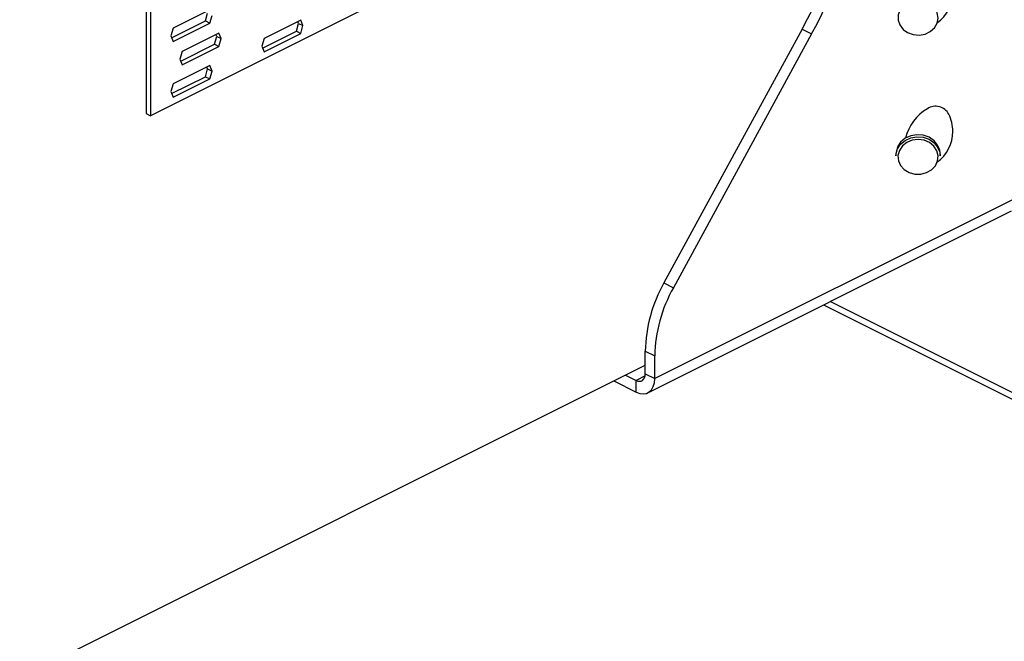
# Model space of a CAD drawing. Units: millimetres. Extents: x -973 to -237, y -151 to 889.
# Drawn here: x -720 to -496, y 196 to 338 of the extents above; entities that cross this region are included whole.
import ezdxf

# ---------------------------------------------------------------- set-up
doc = ezdxf.new("R2010")
doc.units = ezdxf.units.MM
doc.header["$MEASUREMENT"] = 0
doc.layers.get('0').update_dxf_attribs({"linetype": 'CONTINUOUS', "lineweight": 15})

msp = doc.modelspace()

# ---------------------------------------------------------------- linework, layer by layer
at = {"color": 7, "linetype": 'Continuous', "lineweight": 25}
for p, q in [((-690.93, 468.54), (-690.93, 316.47)), ((-689.95, 468.05), (-689.95, 315.98)), ((-530.45, 395.73), (-689.95, 315.98)), ((-676.46, 340.08), (-684.81, 335.91)), ((-677.45, 337.54), (-676.94, 339.31)), ((-676.46, 337.04), (-675.95, 338.82)), ((-685.14, 333.69), (-677.45, 337.54)), ((-684.81, 332.87), (-676.46, 337.04)), ((-677.45, 337.54), (-676.46, 337.04)), ((-655.77, 337.76), (-664.11, 333.59)), ((-656.76, 335.21), (-656.24, 336.99)), ((-656.24, 336.99), (-656.42, 337.43)), ((-656.24, 336.99), (-655.25, 336.49)), ((-655.25, 336.49), (-655.77, 337.76)), ((-655.77, 334.72), (-655.25, 336.49)), ((-684.81, 335.91), (-685.32, 334.13)), ((-685.32, 334.13), (-684.81, 332.87)), ((-674.39, 334.78), (-682.74, 330.61)), ((-675.38, 332.24), (-674.87, 334.01)), ((-674.87, 334.01), (-675.05, 334.45)), ((-674.87, 334.01), (-673.88, 333.52)), ((-673.88, 333.52), (-674.39, 334.78)), ((-664.45, 331.37), (-656.76, 335.21)), ((-664.11, 330.54), (-655.77, 334.72)), ((-656.76, 335.21), (-655.77, 334.72)), ((-541.69, 335.71), (-573.13, 277.93)), ((-539.52, 334.62), (-570.96, 276.85)), ((-541.69, 335.71), (-539.52, 334.62)), ((-683.07, 328.39), (-675.38, 332.24)), ((-682.74, 327.57), (-674.39, 331.74)), ((-675.38, 332.24), (-674.39, 331.74)), ((-674.39, 331.74), (-673.88, 333.52)), ((-664.11, 333.59), (-664.63, 331.81)), ((-664.63, 331.81), (-664.11, 330.54)), ((-682.74, 330.61), (-683.25, 328.83)), ((-676.46, 327.41), (-684.81, 323.24)), ((-683.25, 328.83), (-682.74, 327.57)), ((-675.95, 326.15), (-676.46, 327.41)), ((-677.45, 324.86), (-676.94, 326.64)), ((-676.94, 326.64), (-677.11, 327.08)), ((-676.94, 326.64), (-675.95, 326.15)), ((-676.46, 324.37), (-675.95, 326.15)), ((-684.81, 323.24), (-685.32, 321.46)), ((-685.14, 321.02), (-677.45, 324.86)), ((-684.81, 320.2), (-676.46, 324.37)), ((-677.45, 324.86), (-676.46, 324.37)), ((-685.32, 321.46), (-684.81, 320.2)), ((-690.93, 316.47), (-689.95, 315.98)), ((-520.34, 307.29), (-520.34, 306.84)), ((-510.27, 306.84), (-510.27, 307.29)), ((-492.44, 297.55), (-575.22, 256.16)), ((-576.77, 252.93), (-494, 294.31)), ((-573.13, 277.93), (-570.96, 276.85)), ((-382.51, 197.28), (-535.29, 273.67)), ((-536.79, 272.92), (-380.17, 194.61)), ((-577.38, 262.4), (-575.22, 261.31)), ((-577.38, 257.25), (-577.38, 262.4)), ((-575.22, 256.16), (-575.22, 261.31)), ((-768.54, 163.62), (-577.38, 259.2)), ((-584.52, 255.63), (-579.45, 253.1)), ((-581.87, 256.96), (-579.45, 255.75)), ((-577.42, 256.76), (-579.45, 255.75)), ((-579.45, 253.1), (-579.45, 255.75)), ((-577.38, 257.25), (-575.22, 256.16))]:
    msp.add_line(p, q, dxfattribs=at)
at = {"color": 7, "linetype": 'Continuous', "lineweight": 25, "flags": 128}
for points in [[(-519.39, 340.07), (-519.81, 338.94), (-519.84, 337.76), (-519.46, 336.63), (-518.71, 335.64), (-517.66, 334.89), (-516.39, 334.44), (-515.04, 334.33), (-513.7, 334.57), (-512.51, 335.15), (-511.56, 336), (-510.95, 337.06), (-510.73, 338.22), (-510.91, 339.39), (-511.48, 340.47), (-512.39, 341.34), (-513.56, 341.95), (-514.88, 342.23), (-516.25, 342.17), (-517.52, 341.75), (-518.6, 341.03), (-519.39, 340.07)], [(-510.27, 307.29), (-510.36, 308.12), (-510.83, 309.29), (-511.66, 310.3), (-512.79, 311.07), (-514.12, 311.53), (-515.55, 311.65), (-516.95, 311.41), (-518.23, 310.84), (-519.26, 309.98), (-519.98, 308.91)], [(-519.98, 308.45), (-519.26, 309.53), (-518.23, 310.38), (-516.95, 310.95), (-515.55, 311.19), (-514.12, 311.07), (-512.79, 310.61), (-511.66, 309.85), (-510.83, 308.84), (-510.36, 307.67), (-510.27, 306.84)], [(-519.55, 308.08), (-519.86, 306.93), (-519.77, 305.75), (-519.28, 304.65), (-518.43, 303.72), (-517.31, 303.05), (-516.01, 302.69), (-514.65, 302.68), (-513.34, 303.03), (-512.21, 303.69), (-511.35, 304.61), (-510.85, 305.7), (-510.74, 306.88), (-511.03, 308.03), (-511.71, 309.06), (-512.7, 309.87), (-513.93, 310.39), (-515.28, 310.57), (-516.63, 310.4), (-517.86, 309.89), (-518.86, 309.1), (-519.55, 308.08)], [(-519.98, 308.91), (-520.31, 307.7), (-520.34, 307.29)], [(-520.34, 306.84), (-520.31, 307.25), (-519.98, 308.45)], [(-579.45, 255.75), (-579.05, 255.59), (-578.66, 255.54), (-578.3, 255.6), (-577.99, 255.76), (-577.73, 256.01), (-577.54, 256.36), (-577.42, 256.77), (-577.38, 257.25)], [(-579.45, 253.1), (-578.63, 252.78), (-577.83, 252.68), (-577.1, 252.79), (-576.46, 253.12), (-575.93, 253.64), (-575.54, 254.34), (-575.3, 255.19), (-575.22, 256.16)]]:
    msp.add_lwpolyline(points, dxfattribs=at)
at = {"color": 7, "linetype": 'Continuous', "lineweight": 25}
for centre, radius, start, end in [((-615.88, 377.35), 85.09, 330.6981, 358.6676), ((-613.72, 376.26), 85.09, 330.6981, 358.6676), ((-516.01, 344.11), 8.64, 305.9465, 0), ((-507.62, 308.23), 10.86, 120.5021, 165.8607), ((-511.29, 314.79), 3.35, 27.3713, 123.4786), ((-516.01, 312.42), 8.64, 0, 26.8904), ((-516.01, 312.42), 8.64, 305.5734, 0), ((-544.07, 261.62), 33.32, 150.6981, 178.6676), ((-541.91, 260.54), 33.32, 150.6981, 178.6676)]:
    msp.add_arc(centre, radius, start, end, dxfattribs=at)

doc.saveas('drawing.dxf')
